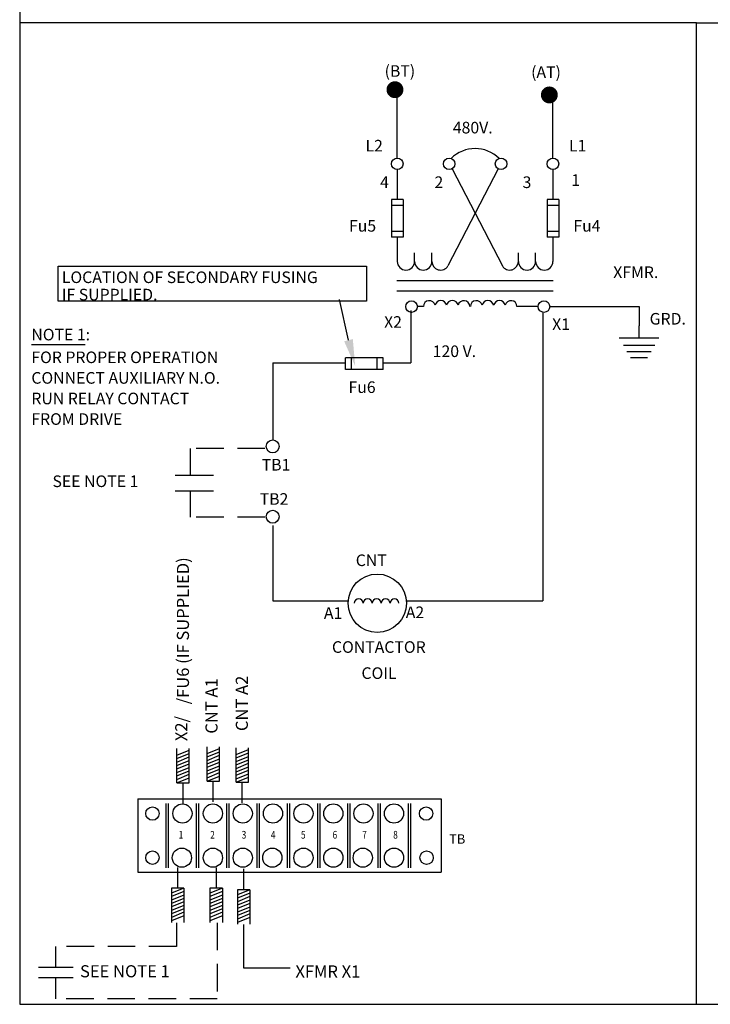
# Model space of a CAD drawing. Units: inches. Extents: x 0.2 to 21.5, y 8.3 to 24.3.
# Drawn here: x 0.2 to 6.5, y 8.3 to 17.3 of the extents above; entities that cross this region are included whole.
import ezdxf
from ezdxf.enums import TextEntityAlignment as Align

# ---------------------------------------------------------------- set-up
doc = ezdxf.new("R2010")
doc.units = ezdxf.units.IN
doc.header["$MEASUREMENT"] = 0
doc.linetypes.add('HIDDEN', pattern=[0.375, 0.25, -0.125])
doc.layers.add('SCHEMATIC 28697-4', color=7, linetype='Continuous')
doc.styles.add('SIMPLEX', font='ROMANS')

# ---------------------------------------------------------------- blocks, each defined once
blk = doc.blocks.new('MASTER-BORDER')
at = {"layer": 'SCHEMATIC 28697-4'}
blk.add_lwpolyline([(0.5176, 0.4815), (21.8431, 0.4815), (21.8431, 16.4778), (0.5176, 16.4778)], close=True, dxfattribs=at)
blk = doc.blocks.new('G10')
for p, q in [((0, -0.677), (0, 0)), ((1.069, -0.677), (-1.069, -0.677)), ((0.847, -1.066), (-0.847, -1.066)), ((0.654, -1.405), (-0.654, -1.405)), ((0.462, -1.743), (-0.462, -1.743))]:
    blk.add_line(p, q)

msp = doc.modelspace()

# ---------------------------------------------------------------- linework, layer by layer
at = {"color": 7}
for p, q in [((3.6534, 16.0182), (3.6534, 16.5985)), ((5.0717, 16.0182), (5.0717, 16.5741)), ((3.6534, 15.9132), (3.6534, 15.64)), ((4.5714, 15.921), (4.1144, 15.0364)), ((4.1537, 15.921), (4.6107, 15.0364)), ((5.0717, 15.9132), (5.0717, 15.64)), ((3.6008, 15.64), (3.6008, 15.2985)), ((3.7059, 15.64), (3.6008, 15.64)), ((3.7059, 15.64), (3.7059, 15.2985)), ((5.0192, 15.64), (5.0192, 15.2985)), ((5.1243, 15.64), (5.0192, 15.64)), ((5.1243, 15.64), (5.1243, 15.2985)), ((3.7059, 15.5875), (3.6008, 15.5875)), ((5.1243, 15.5875), (5.0192, 15.5875)), ((3.7059, 15.351), (3.6008, 15.351)), ((5.1243, 15.351), (5.0192, 15.351)), ((3.7059, 15.2985), (3.6008, 15.2985)), ((3.6534, 15.2985), (3.6534, 15.0778)), ((5.1243, 15.2985), (5.0192, 15.2985)), ((5.0717, 15.2985), (5.0717, 15.0778)), ((3.811, 15.0778), (3.811, 15.1562)), ((3.9686, 15.0778), (3.9686, 15.1562)), ((4.7565, 15.0778), (4.7565, 15.1562)), ((4.9141, 15.0778), (4.9141, 15.1562)), ((5.0746, 14.9006), (3.6506, 14.9006)), ((5.0746, 14.8058), (3.6506, 14.8058)), ((3.2088, 14.3603), (3.1273, 14.7294)), ((3.7779, 14.6292), (3.7779, 14.1545)), ((3.8909, 14.6658), (3.8371, 14.6658)), ((4.9371, 14.6658), (4.7431, 14.6658)), ((4.9807, 14.6138), (4.9807, 11.9878)), ((5.0481, 14.6679), (5.8561, 14.6679)), ((5.8561, 14.6679), (5.8561, 14.4918)), ((0.3211, 14.3197), (0.8079, 14.3197)), ((3.5237, 14.1992), (3.1821, 14.1992)), ((3.1821, 14.0942), (3.1821, 14.1992)), ((3.2347, 14.0942), (3.2347, 14.1992)), ((3.4711, 14.0942), (3.4711, 14.1992)), ((3.5237, 14.0942), (3.5237, 14.1992)), ((2.5205, 14.1545), (3.1821, 14.1545)), ((2.5205, 14.1545), (2.5205, 13.4523)), ((3.5237, 14.0942), (3.1821, 14.0942)), ((3.5237, 14.1545), (3.7779, 14.1545)), ((1.6296, 13.133), (1.9776, 13.133)), ((1.6296, 12.9888), (1.9776, 12.9888)), ((2.5205, 12.6736), (2.5205, 11.9878)), ((2.5205, 11.9878), (3.2058, 11.9878)), ((3.7357, 11.9878), (4.9807, 11.9878)), ((1.644, 10.3309), (1.644, 10.6438)), ((1.644, 10.5832), (1.7576, 10.6293)), ((1.644, 10.5517), (1.7576, 10.5978)), ((1.644, 10.5517), (1.7576, 10.5978)), ((1.7576, 10.3309), (1.7576, 10.6438)), ((1.9198, 10.3459), (1.9198, 10.6588)), ((1.9198, 10.5982), (2.0334, 10.6443)), ((1.9198, 10.5667), (2.0334, 10.6128)), ((1.9198, 10.5667), (2.0334, 10.6128)), ((1.9198, 10.5351), (2.0334, 10.5812)), ((1.9198, 10.5351), (2.0334, 10.5812)), ((2.0334, 10.3459), (2.0334, 10.6588)), ((2.1837, 10.3359), (2.1837, 10.6488)), ((2.1837, 10.5882), (2.2973, 10.6343)), ((2.1837, 10.5567), (2.2973, 10.6028)), ((2.1837, 10.5567), (2.2973, 10.6028)), ((2.2973, 10.3359), (2.2973, 10.6488)), ((1.644, 10.5201), (1.7576, 10.5662)), ((1.644, 10.5201), (1.7576, 10.5662)), ((1.644, 10.4886), (1.7576, 10.5347)), ((1.644, 10.4886), (1.7576, 10.5347)), ((1.644, 10.457), (1.7576, 10.5032)), ((1.644, 10.457), (1.7576, 10.5032)), ((1.9198, 10.5036), (2.0334, 10.5497)), ((1.9198, 10.5036), (2.0334, 10.5497)), ((1.9198, 10.472), (2.0334, 10.5182)), ((1.9198, 10.472), (2.0334, 10.5182)), ((2.1837, 10.5251), (2.2973, 10.5712)), ((2.1837, 10.5251), (2.2973, 10.5712)), ((2.1837, 10.4936), (2.2973, 10.5397)), ((2.1837, 10.4936), (2.2973, 10.5397)), ((2.1837, 10.462), (2.2973, 10.5082)), ((2.1837, 10.462), (2.2973, 10.5082)), ((1.644, 10.4255), (1.7576, 10.4716)), ((1.644, 10.4255), (1.7576, 10.4716)), ((1.644, 10.394), (1.7576, 10.4401)), ((1.644, 10.394), (1.7576, 10.4401)), ((1.644, 10.3624), (1.7576, 10.4085)), ((1.644, 10.3624), (1.7576, 10.4085)), ((1.9198, 10.4405), (2.0334, 10.4866)), ((1.9198, 10.4405), (2.0334, 10.4866)), ((1.9198, 10.409), (2.0334, 10.4551)), ((1.9198, 10.409), (2.0334, 10.4551)), ((1.9198, 10.3774), (2.0334, 10.4235)), ((1.9198, 10.3774), (2.0334, 10.4235)), ((2.1837, 10.4305), (2.2973, 10.4766)), ((2.1837, 10.4305), (2.2973, 10.4766)), ((2.1837, 10.399), (2.2973, 10.4451)), ((2.1837, 10.399), (2.2973, 10.4451)), ((2.1837, 10.3674), (2.2973, 10.4135)), ((2.1837, 10.3674), (2.2973, 10.4135)), ((1.644, 10.3309), (1.7576, 10.377)), ((1.644, 10.3309), (1.7576, 10.3309)), ((1.644, 10.3309), (1.7576, 10.3309)), ((1.7008, 10.1421), (1.7008, 10.3309)), ((1.7008, 10.1421), (1.7008, 10.3309)), ((1.9198, 10.3459), (2.0334, 10.392)), ((1.9198, 10.3459), (2.0334, 10.3459)), ((1.9198, 10.3459), (2.0334, 10.3459)), ((1.9766, 10.1571), (1.9766, 10.3459)), ((1.9766, 10.1571), (1.9766, 10.3459)), ((2.1837, 10.3359), (2.2973, 10.382)), ((2.1837, 10.3359), (2.2973, 10.3359)), ((2.1837, 10.3359), (2.2973, 10.3359)), ((2.2405, 10.1471), (2.2405, 10.3359)), ((2.2405, 10.1471), (2.2405, 10.3359)), ((1.2904, 10.1841), (1.2904, 9.5166)), ((1.2904, 10.1841), (4.054, 10.1841)), ((1.5446, 10.1433), (1.5446, 9.5571)), ((1.5667, 10.1433), (1.5667, 9.5571)), ((1.8209, 10.1433), (1.8209, 9.5571)), ((1.843, 10.1433), (1.843, 9.5571)), ((2.0972, 10.1433), (2.0972, 9.5571)), ((2.1193, 10.1433), (2.1193, 9.5571)), ((2.3735, 10.1433), (2.3735, 9.5571)), ((2.3957, 10.1433), (2.3957, 9.5571)), ((2.6499, 10.1433), (2.6499, 9.5571)), ((2.672, 10.1433), (2.672, 9.5571)), ((2.9262, 10.1433), (2.9262, 9.5571)), ((2.9483, 10.1433), (2.9483, 9.5571)), ((3.1985, 10.1433), (3.1985, 9.5571)), ((3.2206, 10.1433), (3.2206, 9.5571)), ((3.4748, 10.1433), (3.4748, 9.5571)), ((3.4969, 10.1433), (3.4969, 9.5571)), ((3.7511, 10.1433), (3.7511, 9.5571)), ((3.7732, 10.1433), (3.7732, 9.5571)), ((4.054, 10.1841), (4.054, 9.5166)), ((1.2904, 9.5166), (4.054, 9.5166)), ((1.6518, 9.5612), (1.6518, 9.3725)), ((2.0023, 9.5612), (2.0023, 9.3725)), ((2.2533, 9.5462), (2.2533, 9.3575)), ((2.2533, 9.5462), (2.2533, 9.3575)), ((1.5951, 9.3725), (1.5951, 9.0596)), ((1.7086, 9.3725), (1.5951, 9.3725)), ((1.7086, 9.3725), (1.5951, 9.3264)), ((1.7086, 9.3725), (1.5951, 9.3725)), ((1.7086, 9.3409), (1.5951, 9.2948)), ((1.7086, 9.3409), (1.5951, 9.2948)), ((1.7086, 9.3725), (1.7086, 9.0596)), ((1.9455, 9.3725), (1.9455, 9.0596)), ((2.0591, 9.3725), (1.9455, 9.3725)), ((2.0591, 9.3725), (1.9455, 9.3264)), ((2.0591, 9.3725), (1.9455, 9.3725)), ((2.0591, 9.3409), (1.9455, 9.2948)), ((2.0591, 9.3409), (1.9455, 9.2948)), ((2.0591, 9.3725), (2.0591, 9.0596)), ((2.31, 9.3575), (2.1965, 9.3575)), ((2.31, 9.3575), (2.1965, 9.3114)), ((2.31, 9.3575), (2.1965, 9.3575)), ((2.1965, 9.3575), (2.1965, 9.0446)), ((2.31, 9.3259), (2.1965, 9.2798)), ((2.31, 9.3259), (2.1965, 9.2798)), ((2.31, 9.3575), (2.31, 9.0446)), ((1.7086, 9.3094), (1.5951, 9.2633)), ((1.7086, 9.3094), (1.5951, 9.2633)), ((1.7086, 9.2779), (1.5951, 9.2318)), ((1.7086, 9.2779), (1.5951, 9.2318)), ((1.7086, 9.2463), (1.5951, 9.2002)), ((1.7086, 9.2463), (1.5951, 9.2002)), ((2.0591, 9.3094), (1.9455, 9.2633)), ((2.0591, 9.3094), (1.9455, 9.2633)), ((2.0591, 9.2779), (1.9455, 9.2318)), ((2.0591, 9.2779), (1.9455, 9.2318)), ((2.0591, 9.2463), (1.9455, 9.2002)), ((2.0591, 9.2463), (1.9455, 9.2002)), ((2.31, 9.2944), (2.1965, 9.2483)), ((2.31, 9.2944), (2.1965, 9.2483)), ((2.31, 9.2629), (2.1965, 9.2168)), ((2.31, 9.2629), (2.1965, 9.2168)), ((1.7086, 9.2148), (1.5951, 9.1687)), ((1.7086, 9.2148), (1.5951, 9.1687)), ((1.7086, 9.1832), (1.5951, 9.1371)), ((1.7086, 9.1832), (1.5951, 9.1371)), ((1.7086, 9.1517), (1.5951, 9.1056)), ((1.7086, 9.1517), (1.5951, 9.1056)), ((2.0591, 9.2148), (1.9455, 9.1687)), ((2.0591, 9.2148), (1.9455, 9.1687)), ((2.0591, 9.1832), (1.9455, 9.1371)), ((2.0591, 9.1832), (1.9455, 9.1371)), ((2.0591, 9.1517), (1.9455, 9.1056)), ((2.0591, 9.1517), (1.9455, 9.1056)), ((2.31, 9.2313), (2.1965, 9.1852)), ((2.31, 9.2313), (2.1965, 9.1852)), ((2.31, 9.1998), (2.1965, 9.1537)), ((2.31, 9.1998), (2.1965, 9.1537)), ((2.31, 9.1682), (2.1965, 9.1221)), ((2.31, 9.1682), (2.1965, 9.1221)), ((1.7086, 9.1202), (1.5951, 9.0741)), ((1.6405, 9.0568), (1.6405, 8.8392)), ((2.0591, 9.1202), (1.9455, 9.0741)), ((2.31, 9.1367), (2.1965, 9.0906)), ((2.31, 9.1367), (2.1965, 9.0906)), ((2.31, 9.1052), (2.1965, 9.0591)), ((2.2524, 9.0418), (2.2524, 8.6455)), ((0.6989, 8.6498), (0.3852, 8.6498)), ((2.2524, 8.6455), (2.6764, 8.6455)), ((0.6989, 8.5557), (0.3852, 8.5557))]:
    msp.add_line(p, q, dxfattribs=at)
at = {"color": 7, "linetype": 'HIDDEN'}
for p, q in [((2.447, 13.3733), (1.767, 13.3733)), ((1.767, 13.3733), (1.767, 13.133)), ((1.767, 12.9888), (1.767, 12.7485)), ((2.447, 12.7485), (1.767, 12.7485)), ((2.0119, 9.0568), (2.0119, 8.3633)), ((1.6405, 8.8392), (0.542, 8.8392)), ((0.542, 8.6498), (0.542, 8.8392)), ((0.542, 8.3633), (0.542, 8.5557)), ((2.0119, 8.3633), (0.542, 8.3633))]:
    msp.add_line(p, q, dxfattribs=at)
at = {"color": 7, "const_width": 0.077}
for points in [[(3.5937, 16.6409, 1), (3.6707, 16.6409, 1)], [(3.5937, 16.6409, 1), (3.6707, 16.6409, 1)], [(5.0003, 16.5931, 1), (5.0773, 16.5931, 1)], [(5.0003, 16.5931, 1), (5.0773, 16.5931, 1)]]:
    msp.add_lwpolyline(points, format="xyb", close=True, dxfattribs=at)
at = {"color": 7}
for centre, radius in [((3.6534, 15.9657), 0.0525), ((4.1262, 15.9657), 0.0525), ((4.5989, 15.9657), 0.0525), ((5.0717, 15.9657), 0.0525), ((3.7832, 14.6658), 0.0528), ((4.99, 14.6658), 0.0528), ((2.5178, 13.3931), 0.0592), ((2.5178, 12.7535), 0.0592), ((3.4708, 11.9654), 0.2659), ((1.6953, 10.0512), 0.0875), ((1.9733, 10.0512), 0.0875), ((2.2453, 10.0512), 0.0875), ((2.5202, 10.0512), 0.0875), ((2.7982, 10.0512), 0.0875), ((3.0702, 10.0512), 0.0875), ((3.3451, 10.0512), 0.0875), ((3.6231, 10.0512), 0.0875), ((1.4219, 10.0512), 0.0609), ((3.9162, 10.0512), 0.0609), ((1.4219, 9.6492), 0.0609), ((1.6908, 9.6492), 0.0875), ((1.9733, 9.6492), 0.0875), ((2.2453, 9.6492), 0.0875), ((2.5142, 9.6492), 0.0875), ((2.7982, 9.6492), 0.0875), ((3.0702, 9.6492), 0.0875), ((3.3391, 9.6492), 0.0875), ((3.6231, 9.6492), 0.0875), ((3.9207, 9.6492), 0.0609)]:
    msp.add_circle(centre, radius, dxfattribs=at)
for centre, radius, start, end in [((4.3626, 15.7916), 0.3135, 45.56039, 134.43961), ((3.7322, 15.0778), 0.0788, 180, 0), ((3.8898, 15.0778), 0.0788, 180, 0), ((4.0474, 15.0778), 0.0788, 180, 328.34282), ((4.6777, 15.0778), 0.0788, 211.65718, 0), ((4.8353, 15.0778), 0.0788, 180, 0), ((4.9929, 15.0778), 0.0788, 180, 0), ((3.9447, 14.6667), 0.0538, 12.29176, 180.91885), ((4.0498, 14.6667), 0.0538, 12.29268, 167.70731), ((4.1549, 14.6667), 0.0538, 12.29036, 167.70918), ((4.2601, 14.6667), 0.0538, 359.08115, 167.70823), ((4.374, 14.6667), 0.0538, 12.29176, 180.91885), ((4.4791, 14.6667), 0.0538, 12.29268, 167.70731), ((4.5842, 14.6667), 0.0538, 12.29036, 167.70918), ((4.6894, 14.6667), 0.0538, 359.08115, 167.70823), ((3.302, 11.9654), 0.0407, 0, 180), ((3.3834, 11.9654), 0.0407, 0, 180), ((3.4649, 11.9654), 0.0407, 0, 180), ((3.5463, 11.9654), 0.0407, 0, 180), ((3.6278, 11.9654), 0.0407, 0, 180)]:
    msp.add_arc(centre, radius, start, end, dxfattribs=at)
msp.add_solid([(3.2482, 14.3704), (3.1694, 14.3501), (3.2697, 14.124)], dxfattribs=at)
at = {"layer": 'SCHEMATIC 28697-4'}
for points in [[(0.2124, 8.3143), (6.38, 8.3143), (6.38, 17.25), (0.2124, 17.25)], [(0.5645, 15.0348), (3.3729, 15.0348), (3.3729, 14.7142), (0.5645, 14.7142)]]:
    msp.add_lwpolyline(points, close=True, dxfattribs=at)
msp.add_lwpolyline([(6.38, 8.3143), (6.38, 17.25), (12.645, 17.25), (12.645, 10.0533)], dxfattribs=at)

# ---------------------------------------------------------------- block references
at = {"color": 7}
msp.add_blockref('MASTER-BORDER', (-0.3051, 7.8328), dxfattribs=at)
at = {"color": 7, "xscale": 0.1681111041724533, "yscale": 0.1681111041724533, "zscale": 0.1681111041724533}
msp.add_blockref('G10', (5.8561, 14.4918), dxfattribs=at)

# ---------------------------------------------------------------- texts
at = {"color": 7, "style": 'SIMPLEX'}
for s, height, p in [('(BT)', 0.10567, (3.5377, 16.7582)), ('(AT)', 0.10567, (4.8727, 16.7482)), ('480V.', 0.10567, (4.1592, 16.2426)), ('L2', 0.10567, (3.3636, 16.0782)), ('L1', 0.10567, (5.2177, 16.0782)), ('1', 0.1057, (5.2389, 15.765)), ('4', 0.1057, (3.4966, 15.7456)), ('2', 0.1057, (3.992, 15.7456)), ('3', 0.1057, (4.7947, 15.7456)), ('Fu5', 0.10567, (3.2134, 15.3487)), ('Fu4', 0.10567, (5.2577, 15.3487)), ('LOCATION OF SECONDARY FUSING ', 0.105671, (0.5968, 14.8805)), ('XFMR.', 0.10567, (5.6207, 14.9263)), ('IF SUPPLIED.', 0.105671, (0.5968, 14.7226)), ('X2', 0.10567, (3.533, 14.4731)), ('X1', 0.10567, (5.0643, 14.4528)), ('GRD.', 0.10567, (5.9527, 14.5025)), ('NOTE 1:', 0.10567, (0.3188, 14.3588)), ('FOR PROPER OPERATION', 0.105671, (0.3188, 14.1516)), ('120 V.', 0.10567, (3.9761, 14.2069)), ('CONNECT AUXILIARY N.O.', 0.105671, (0.3188, 13.9642)), ('Fu6', 0.10567, (3.2086, 13.8799)), ('RUN RELAY CONTACT', 0.105671, (0.3188, 13.7769)), ('FROM DRIVE', 0.10567, (0.3188, 13.5895)), ('TB1', 0.10567, (2.4178, 13.1736)), ('SEE NOTE 1', 0.10567, (0.5112, 13.0232)), ('TB2', 0.10567, (2.3995, 12.862)), ('CNT', 0.10567, (3.2748, 12.304)), ('A1', 0.10567, (2.9846, 11.8234)), ('A2', 0.10567, (3.7306, 11.8302)), ('CONTACTOR', 0.10567, (3.0579, 11.514)), ('COIL', 0.10567, (3.3269, 11.2764)), ('TB', 0.08598, (4.1256, 9.776)), ('SEE NOTE 1', 0.11043, (0.7623, 8.5599)), ('XFMR X1', 0.11043, (2.725, 8.5581))]:
    msp.add_text(s, height=height, dxfattribs=at).set_placement(p)
for s, height, p in [('/FU6 (IF SUPPLIED)', 0.110432, (1.7144, 11.7146)), ('CNT A2', 0.11043, (2.251, 11.0539)), ('CNT A1', 0.11043, (1.9747, 11.0301)), ('X2/', 0.11043, (1.6994, 10.8246))]:
    msp.add_text(s, height=height, rotation=90, dxfattribs=at).set_placement(p, align=Align.MIDDLE)
at = {"color": 7, "width": 0.8}
for s, p in [('1', (1.6823, 9.8486)), ('2', (1.9693, 9.8486)), ('3', (2.2562, 9.8486)), ('4', (2.5222, 9.8486)), ('5', (2.7966, 9.8486)), ('6', (3.0844, 9.8486)), ('7', (3.3547, 9.8486)), ('8', (3.6366, 9.8486))]:
    msp.add_text(s, height=0.07, dxfattribs=at).set_placement(p, align=Align.MIDDLE)

doc.saveas('drawing.dxf')
